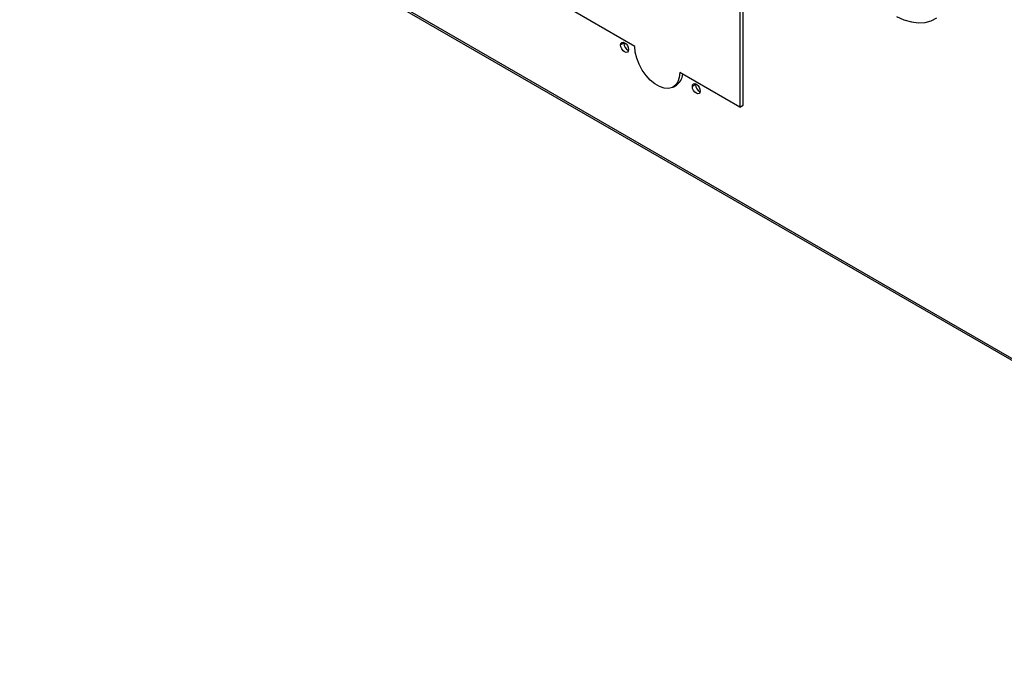
# Model space of a CAD drawing. Units: inches. Extents: x 0.3 to 16.8, y 0.2 to 10.8.
# Drawn here: x 12.8 to 13.9, y 7.1 to 7.7 of the extents above; entities that cross this region are included whole.
import ezdxf

# ---------------------------------------------------------------- set-up
doc = ezdxf.new("R2010")
doc.units = ezdxf.units.IN
doc.header["$MEASUREMENT"] = 0

msp = doc.modelspace()

# ---------------------------------------------------------------- linework, layer by layer
at = {"color": 7, "linetype": 'Continuous', "lineweight": 25}
for p, q in [((14.4205, 7.0554), (12.8253, 7.9763)), ((12.8266, 7.9736), (14.4205, 7.0534)), ((13.5826, 7.9209), (13.5826, 7.6383)), ((13.5859, 7.6403), (13.5859, 7.9228)), ((13.4721, 7.7021), (13.4089, 7.7386)), ((13.4605, 7.7056), (13.4571, 7.7037)), ((13.4605, 7.7064), (13.4605, 7.7056)), ((13.5826, 7.6383), (13.5194, 7.6748)), ((13.5125, 7.6595), (13.5158, 7.6614)), ((13.5359, 7.662), (13.5326, 7.6601)), ((13.536, 7.6629), (13.5359, 7.662)), ((13.5826, 7.6383), (13.5859, 7.6403))]:
    msp.add_line(p, q, dxfattribs=at)
at = {"color": 7, "linetype": 'Continuous', "lineweight": 25, "flags": 128}
for points in [[(13.7472, 7.7336), (13.7551, 7.7302), (13.7629, 7.728), (13.7703, 7.7271), (13.7773, 7.7275), (13.7838, 7.7292), (13.7897, 7.7321)], [(13.4571, 7.7037), (13.4575, 7.7053), (13.4584, 7.7064), (13.4597, 7.7066), (13.4613, 7.7061), (13.4629, 7.7048), (13.4643, 7.703), (13.4652, 7.7009), (13.4655, 7.6988)], [(13.4655, 7.6988), (13.4652, 7.6972), (13.4643, 7.6961), (13.4629, 7.6959), (13.4613, 7.6964), (13.4597, 7.6977), (13.4584, 7.6996), (13.4575, 7.7016), (13.4571, 7.7037)], [(13.5194, 7.6748), (13.5189, 7.6694), (13.5173, 7.6649), (13.5149, 7.6614), (13.5116, 7.659), (13.5076, 7.658), (13.503, 7.6583), (13.4982, 7.6599), (13.4932, 7.6627), (13.4884, 7.6667), (13.4839, 7.6716), (13.4799, 7.6773), (13.4766, 7.6835), (13.4741, 7.6898), (13.4726, 7.6962), (13.4721, 7.7021)], [(13.5326, 7.6601), (13.5329, 7.6618), (13.5338, 7.6628), (13.5352, 7.6631), (13.5368, 7.6625), (13.5384, 7.6612), (13.5397, 7.6594), (13.5406, 7.6573), (13.5409, 7.6553)], [(13.5409, 7.6553), (13.5406, 7.6536), (13.5397, 7.6526), (13.5384, 7.6523), (13.5368, 7.6529), (13.5352, 7.6542), (13.5338, 7.656), (13.5329, 7.6581), (13.5326, 7.6601)]]:
    msp.add_lwpolyline(points, dxfattribs=at)
at = {"color": 7, "linetype": 'Continuous', "lineweight": 25}
for centre, radius, start, end in [((13.4689, 7.7057), 0.00847, 180.7161, 245.386), ((13.5071, 7.6742), 0.0154, 304.2646, 355.7564), ((13.5444, 7.6621), 0.00847, 180.7161, 245.386)]:
    msp.add_arc(centre, radius, start, end, dxfattribs=at)

doc.saveas('drawing.dxf')
